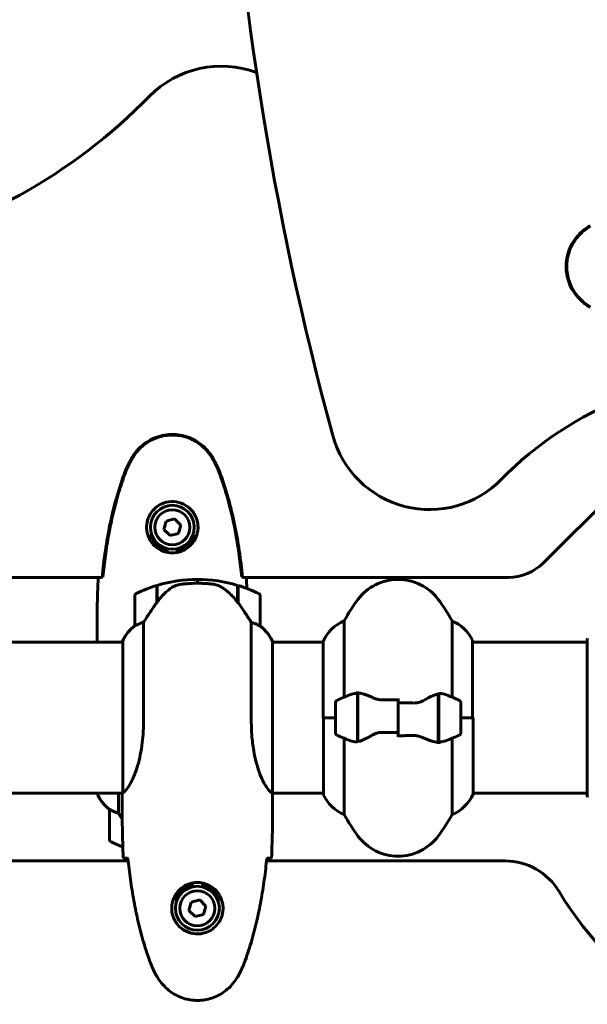
# Model space of a CAD drawing. Units: millimetres. Extents: x 4792 to 14794, y 1630 to 21078.
# Drawn here: x 9022 to 9249, y 18652 to 19045 of the extents above; entities that cross this region are included whole.
import ezdxf

# ---------------------------------------------------------------- set-up
doc = ezdxf.new("R2010")
doc.units = ezdxf.units.MM
doc.header["$LTSCALE"] = 120
doc.layers.add('Widoczne (ISO)', color=7, linetype='Continuous', lineweight=60)
doc.layers.add('Wymiar (ISO)', color=7, linetype='Continuous', lineweight=18, true_color=0x00803f)
doc.styles.add('Tekst etykiety (ISO)', font='tahoma.ttf')
doc.dimstyles.new('Domyślne (ISO)', dxfattribs={"dimscale": 120, "dimtxt": 3.5, "dimasz": 2.5, "dimexe": 3.175, "dimexo": 0, "dimgap": 0.762, "dimtad": 1, "dimtoh": 1, "dimdec": 0, "dimrnd": 1e-08, "dimzin": 0, "dimtxsty": 'Tekst etykiety (ISO)', "dimcen": 0.09, "dimdle": 10, "dimclrd": 256, "dimclre": 256, "dimclrt": 256, "dimadec": 0, "dimazin": 0, "dimtfac": 0.714286, "dimtdec": 0, "dimtmove": 0, "dimatfit": 3, "dimfxl": 0, "dimtolj": 1, "dimtzin": 0, "dimlwd": -1, "dimlwe": -1, "dimarcsym": 0})

# ---------------------------------------------------------------- blocks, each defined once
blk = doc.blocks.new('*D5')
at = {"layer": 'Defpoints', "color": 0, "transparency": 16777216}
for p in [(8384.47, 21070.67), (12962.44, 21070.67), (12537.32, 17566.07)]:
    blk.add_point(p, dxfattribs=at)
at = {"layer": 'Wymiar (ISO)', "transparency": 16777216}
for p, q in [((8384.47, 21070.67), (13343.44, 21070.67)), ((12962.44, 17866.07), (12962.44, 20770.67)), ((12537.32, 17566.07), (13343.44, 17566.07))]:
    blk.add_line(p, q, dxfattribs=at)
for points in [[(12912.44, 20770.67), (13012.44, 20770.67), (12962.44, 21070.67)], [(12912.44, 17866.07), (13012.44, 17866.07), (12962.44, 17566.07)]]:
    blk.add_solid(points, dxfattribs=at)
at = {"layer": 'Wymiar (ISO)', "transparency": 16777216, "insert": (12433.51, 19318.37), "char_height": 420, "attachment_point": 2, "rotation": 90, "style": 'Tekst etykiety (ISO)'}
blk.add_mtext('\\A1;3505', dxfattribs=at)

msp = doc.modelspace()

# ---------------------------------------------------------------- linework, layer by layer
at = {"layer": 'Widoczne (ISO)'}
for p, q in [((9231.17, 18827.93), (9266.22, 18862.98)), ((9080.73, 18844.53), (9079.82, 18841.18)), ((9084.08, 18845.42), (9080.73, 18844.53)), ((9086.52, 18842.96), (9084.08, 18845.42)), ((9079.82, 18841.18), (9082.27, 18838.73)), ((9082.27, 18838.73), (9085.62, 18839.62)), ((9085.62, 18839.62), (9086.52, 18842.96)), ((9081.17, 18832.02), (9081.17, 18833.04)), ((9085.17, 18833.04), (9085.17, 18832.02)), ((8651.56, 18822.07), (9054.78, 18822.07)), ((9093.17, 18819.72), (9093.17, 18821.22)), ((9093.17, 18821.22), (9093.17, 18819.72)), ((9111.56, 18822.07), (9217.03, 18822.07)), ((9076.97, 18812.02), (9076.97, 18818.83)), ((9077.17, 18812.3), (9077.17, 18818.89)), ((9109.17, 18818.89), (9109.17, 18812.11)), ((9109.37, 18818.83), (9109.37, 18812.02)), ((9068.17, 18814.72), (9068.17, 18802.72)), ((9109.37, 18812.02), (9109.37, 18811.83)), ((9118.17, 18802.72), (9118.17, 18814.72)), ((9071.69, 18764.28), (9071.69, 18804.13)), ((9114.66, 18804.13), (9114.66, 18764.28)), ((9151.69, 18774.3), (9151.69, 18804.73)), ((9194.66, 18804.73), (9194.66, 18774.3)), ((8643.08, 18796.22), (9063.45, 18796.22)), ((9053.17, 18798.52), (9053.17, 18796.77)), ((9063.27, 18796.48), (9063.27, 18796.22)), ((9063.45, 18796.77), (9063.45, 18736.21)), ((9123.08, 18735.97), (9123.08, 18796.48)), ((9123.08, 18796.22), (9143.27, 18796.22)), ((9143.27, 18796.48), (9143.27, 18766.07)), ((9202.89, 18766.07), (9202.89, 18796.77)), ((9202.89, 18796.22), (9248.58, 18796.22)), ((9248.58, 18797.37), (9248.58, 18766.07)), ((9156.97, 18775.63), (9156.97, 18776.51)), ((9156.97, 18756.51), (9156.97, 18775.63)), ((9157.17, 18756.55), (9157.17, 18775.96)), ((9173.17, 18772.01), (9173.17, 18773.74)), ((9189.17, 18775.59), (9189.17, 18756.18)), ((9189.37, 18775.63), (9189.37, 18756.51)), ((9148.17, 18772.07), (9148.17, 18760.07)), ((9157.17, 18771.12), (9156.97, 18771.12)), ((9156.97, 18771.09), (9157.17, 18771.09)), ((9157.17, 18770.87), (9156.97, 18770.87)), ((9156.97, 18770.45), (9157.17, 18770.45)), ((9157.17, 18770.21), (9156.97, 18770.21)), ((9157.17, 18769.82), (9156.97, 18769.82)), ((9156.97, 18769.04), (9157.17, 18769.04)), ((9157.17, 18768.88), (9156.97, 18768.88)), ((9173.17, 18760.13), (9173.17, 18772.01)), ((9173.17, 18772.01), (9173.17, 18760.13)), ((9189.37, 18771.12), (9189.17, 18771.12)), ((9189.17, 18771.09), (9189.37, 18771.09)), ((9189.37, 18770.87), (9189.17, 18770.87)), ((9189.17, 18770.45), (9189.37, 18770.45)), ((9189.37, 18770.21), (9189.17, 18770.21)), ((9189.37, 18769.82), (9189.17, 18769.82)), ((9189.17, 18769.04), (9189.37, 18769.04)), ((9189.37, 18768.88), (9189.17, 18768.88)), ((9198.17, 18760.07), (9198.17, 18772.07)), ((9148.17, 18766.07), (9143.27, 18766.07)), ((9143.45, 18766.07), (9143.45, 18735.37)), ((9148.17, 18766.07), (9143.5, 18766.07)), ((9157.17, 18768.13), (9156.97, 18768.13)), ((9156.97, 18767.12), (9157.17, 18767.12)), ((9157.17, 18767.07), (9156.97, 18767.07)), ((9157.17, 18766.07), (9156.97, 18766.07)), ((9157.17, 18766.07), (9156.97, 18766.07)), ((9156.97, 18765.02), (9157.17, 18765.02)), ((9189.37, 18768.13), (9189.17, 18768.13)), ((9189.17, 18767.12), (9189.37, 18767.12)), ((9189.37, 18767.07), (9189.17, 18767.07)), ((9189.37, 18766.07), (9189.17, 18766.07)), ((9189.37, 18766.07), (9189.17, 18766.07)), ((9189.17, 18765.02), (9189.37, 18765.02)), ((9198.17, 18766.07), (9202.84, 18766.07)), ((9198.17, 18766.07), (9203.08, 18766.07)), ((9203.08, 18735.66), (9203.08, 18766.07)), ((9248.64, 18766.07), (9248.58, 18766.07)), ((9248.58, 18766.07), (9248.64, 18766.07)), ((9248.58, 18766.07), (9248.58, 18734.77)), ((9157.17, 18764.13), (9156.97, 18764.13)), ((9157.17, 18764.02), (9156.97, 18764.02)), ((9156.97, 18763.1), (9157.17, 18763.1)), ((9157.17, 18762.52), (9156.97, 18762.52)), ((9157.17, 18762.32), (9156.97, 18762.32)), ((9156.97, 18761.7), (9157.17, 18761.7)), ((9157.17, 18761.53), (9156.97, 18761.53)), ((9157.17, 18761.27), (9156.97, 18761.27)), ((9156.97, 18761.05), (9157.17, 18761.05)), ((9189.37, 18764.13), (9189.17, 18764.13)), ((9189.37, 18764.02), (9189.17, 18764.02)), ((9189.17, 18763.1), (9189.37, 18763.1)), ((9189.37, 18762.52), (9189.17, 18762.52)), ((9189.37, 18762.32), (9189.17, 18762.32)), ((9189.17, 18761.7), (9189.37, 18761.7)), ((9189.37, 18761.53), (9189.17, 18761.53)), ((9189.37, 18761.27), (9189.17, 18761.27)), ((9189.17, 18761.05), (9189.37, 18761.05)), ((9151.69, 18727.41), (9151.69, 18757.85)), ((9173.17, 18760.13), (9173.17, 18758.41)), ((9194.66, 18757.85), (9194.66, 18727.41)), ((9189.37, 18756.51), (9189.37, 18755.63)), ((8643.09, 18735.92), (9063.32, 18735.92)), ((9053.27, 18735.92), (9053.27, 18735.66)), ((9061.69, 18728.02), (9061.69, 18735.92)), ((9063.17, 18733.63), (9063.17, 18735.38)), ((9123.09, 18735.92), (9143.45, 18735.92)), ((9123.17, 18733.63), (9123.17, 18735.38)), ((9203.08, 18735.92), (9248.58, 18735.92)), ((9058.17, 18729.42), (9058.17, 18717.42)), ((9065.59, 18708.92), (8641.08, 18708.92)), ((9215.87, 18708.92), (9120.75, 18708.92)), ((9091.17, 18699.1), (9091.17, 18700.13)), ((9095.17, 18700.13), (9095.17, 18699.1)), ((9090.73, 18692.53), (9089.82, 18689.18)), ((9094.08, 18693.42), (9090.73, 18692.53)), ((9096.52, 18690.96), (9094.08, 18693.42)), ((9095.62, 18687.62), (9096.52, 18690.96)), ((9089.82, 18689.18), (9092.27, 18686.73)), ((9092.27, 18686.73), (9095.62, 18687.62))]:
    msp.add_line(p, q, dxfattribs=at)
for centre, radius in [((9083.17, 18842.07), 8.75), ((9083.17, 18842.07), 7), ((9093.17, 18690.07), 8.75), ((9093.17, 18690.07), 7)]:
    msp.add_circle(centre, radius, dxfattribs=at)
for centre, radius, start, end in [((10360.55, 19208.83), 1257.53, 169.9354, 195.22309), ((9102.66, 18986), 40, 69.3582, 135.5529), ((8911.83, 19173.18), 227.31, 299.0906, 315.5529), ((8998.04, 19018.24), 50, 236.3249, 299.0906), ((9312.92, 18765.3), 137.5, 110.9021, 135.7634), ((9185.75, 18889.13), 40, 195.2231, 315.7634), ((9083.17, 18842.07), 9.25, 201.2113, 257.5131), ((9083.17, 18842.07), 9.25, 282.4869, 338.7887), ((9217.03, 18842.07), 20, 270, 315), ((9093.17, 18765.11), 56.11, 90, 106.567), ((9093.17, 18765.11), 56.11, 73.433, 90), ((9173.17, 18801.27), 20, 36.8699, 143.1301), ((9069.17, 18814.72), 1, 115.8148, 180), ((9093.17, 18765.11), 56.11, 106.7801, 115.8148), ((9093.17, 18765.11), 56.11, 64.1852, 73.2199), ((9117.17, 18814.72), 1, 0, 64.1852), ((9213.17, 18771.27), 70, 143.1301, 151.4443), ((9133.17, 18771.27), 70, 28.5557, 36.8699), ((9157.88, 18789.98), 16, 112.7842, 156.0245), ((9188.46, 18789.98), 16, 25.9828, 67.2158), ((9077.88, 18789.98), 16, 127.3693, 156.0245), ((9077.88, 18789.98), 16, 127.3693, 154.0172), ((9069.17, 18802.72), 1, 180, 181.4176), ((9117.17, 18802.72), 1, 358.5824, 0), ((9108.46, 18789.98), 16, 25.9828, 52.6307), ((9108.46, 18789.98), 16, 23.9755, 52.6307), ((9063.67, 18796.77), 0.5, 215.3151, 243.6624), ((9063.95, 18796.77), 0.5, 154.0172, 180), ((9202.39, 18796.77), 0.5, 0, 25.9828), ((9249.58, 18797.37), 1, 159.1867, 180), ((9149.17, 18772.07), 1, 115.8148, 180), ((9173.17, 18722.46), 56.11, 109.2319, 115.8148), ((9173.17, 18722.46), 56.11, 64.1852, 70.7681), ((9197.17, 18772.07), 1, 0, 64.1852), ((9149.17, 18760.07), 1, 180, 244.1852), ((9173.17, 18809.69), 56.11, 244.1852, 250.7681), ((9173.17, 18809.69), 56.11, 289.2319, 295.8148), ((9197.17, 18760.07), 1, 295.8148, 0), ((9067.88, 18742.16), 16, 203.9755, 232.6307), ((9067.88, 18742.16), 16, 205.9828, 232.6307), ((9143.95, 18735.37), 0.5, 180, 205.9828), ((9157.88, 18742.16), 16, 205.9828, 247.2158), ((9188.46, 18742.16), 16, 292.7842, 336.0245), ((9249.58, 18734.77), 1, 180, 200.8133), ((9059.17, 18729.42), 1, 178.5824, 180), ((9213.17, 18760.87), 70, 208.5557, 216.8699), ((9133.17, 18760.87), 70, 323.1301, 331.4443), ((9059.17, 18717.42), 1, 180, 244.1852), ((9173.17, 18730.87), 20, 216.8699, 323.1301), ((9083.17, 18767.04), 56.11, 244.1852, 249.4292), ((9215.87, 18683.92), 25, 30.8931, 90), ((9093.17, 18690.07), 9.25, 102.4869, 158.7887), ((9093.17, 18690.07), 9.25, 21.2113, 77.5131), ((9353.17, 18766.07), 135, 210.8931, 239.1069)]:
    msp.add_arc(centre, radius, start, end, dxfattribs=at)
msp.add_ellipse((9108.72, 18810.51), major_axis=(8.81, -12.43), ratio=0.085302, start_param=1.617054, end_param=1.638925, dxfattribs=at)
for points, knots in [([(9249.74, 18962.38), (9247.59, 18961.13), (9245.7, 18959.52), (9242.62, 18955.63), (9241.48, 18953.4), (9240.17, 18948.68), (9239.98, 18946.26), (9240.56, 18941.5), (9241.31, 18939.2), (9243.35, 18935.52), (9244.46, 18934.07), (9246.95, 18931.62), (9248.29, 18930.61), (9249.74, 18929.77)], [0.03914, 0.03914, 0.03914, 0.03914, 0.785446, 0.785446, 1.53395, 1.53395, 2.25925, 2.25925, 2.981422, 2.981422, 3.528263, 3.528263, 4.033004, 4.033004, 4.033004, 4.033004]), ([(9249.88, 18962.14), (9248.94, 18961.6), (9248.03, 18960.97), (9246.38, 18959.62), (9245.64, 18958.9), (9244.3, 18957.37), (9243.7, 18956.57), (9242.64, 18954.88), (9242.19, 18954), (9241.43, 18952.19), (9241.13, 18951.27), (9240.67, 18949.38), (9240.52, 18948.42), (9240.37, 18946.49), (9240.37, 18945.53), (9240.53, 18943.61), (9240.69, 18942.65), (9241.16, 18940.77), (9241.47, 18939.85), (9242.23, 18938.07), (9242.68, 18937.2), (9243.73, 18935.54), (9244.32, 18934.75), (9245.63, 18933.26), (9246.35, 18932.56), (9247.98, 18931.2), (9248.91, 18930.56), (9249.88, 18930.01)], [0, 0, 0, 0, 0.309737, 0.309737, 0.601073, 0.601073, 0.885288, 0.885288, 1.162586, 1.162586, 1.437627, 1.437627, 1.709863, 1.709863, 1.980965, 1.980965, 2.253779, 2.253779, 2.525671, 2.525671, 2.801201, 2.801201, 3.078831, 3.078831, 3.362527, 3.362527, 3.680704, 3.680704, 3.680704, 3.680704]), ([(9099.48, 18869.51), (9098.23, 18871.66), (9096.62, 18873.55), (9092.73, 18876.63), (9090.5, 18877.77), (9085.79, 18879.08), (9083.37, 18879.26), (9078.6, 18878.69), (9076.3, 18877.94), (9072.62, 18875.89), (9071.17, 18874.79), (9068.72, 18872.3), (9067.71, 18870.96), (9066.87, 18869.51)], [0.03914, 0.03914, 0.03914, 0.03914, 0.785446, 0.785446, 1.53395, 1.53395, 2.25925, 2.25925, 2.981422, 2.981422, 3.528263, 3.528263, 4.033004, 4.033004, 4.033004, 4.033004]), ([(9099.24, 18869.37), (9098.7, 18870.31), (9098.07, 18871.22), (9096.72, 18872.86), (9096, 18873.61), (9094.48, 18874.95), (9093.67, 18875.55), (9091.98, 18876.6), (9091.1, 18877.06), (9089.29, 18877.81), (9088.37, 18878.12), (9086.48, 18878.57), (9085.52, 18878.73), (9083.59, 18878.87), (9082.63, 18878.87), (9080.71, 18878.71), (9079.75, 18878.55), (9077.87, 18878.09), (9076.95, 18877.78), (9075.17, 18877.02), (9074.3, 18876.56), (9072.64, 18875.52), (9071.85, 18874.93), (9070.36, 18873.62), (9069.66, 18872.9), (9068.31, 18871.26), (9067.66, 18870.34), (9067.11, 18869.37)], [0, 0, 0, 0, 0.309737, 0.309737, 0.601073, 0.601073, 0.885288, 0.885288, 1.162586, 1.162586, 1.437627, 1.437627, 1.709863, 1.709863, 1.980965, 1.980965, 2.253779, 2.253779, 2.525671, 2.525671, 2.801201, 2.801201, 3.078831, 3.078831, 3.362527, 3.362527, 3.680704, 3.680704, 3.680704, 3.680704]), ([(9066.87, 18869.51), (9066.37, 18868.64), (9065.91, 18867.75), (9065.04, 18865.93), (9064.63, 18864.98), (9064.28, 18864.02)], [0.0059124, 0.0059124, 0.0059124, 0.0059124, 0.3050797, 0.3050797, 0.6119118, 0.6119118, 0.6119118, 0.6119118]), ([(9067.11, 18869.37), (9066.91, 18869.02), (9066.71, 18868.67), (9066.33, 18867.97), (9066.15, 18867.61), (9065.79, 18866.9), (9065.61, 18866.53), (9065.28, 18865.8), (9065.11, 18865.44), (9064.8, 18864.69), (9064.65, 18864.32), (9064.51, 18863.94)], [0, 0, 0, 0, 0.1171077, 0.1171077, 0.2342154, 0.2342154, 0.351323, 0.351323, 0.4684307, 0.4684307, 0.5855384, 0.5855384, 0.5855384, 0.5855384]), ([(9101.84, 18863.94), (9101.69, 18864.32), (9101.55, 18864.69), (9101.23, 18865.44), (9101.07, 18865.8), (9100.73, 18866.53), (9100.56, 18866.9), (9100.2, 18867.61), (9100.01, 18867.97), (9099.63, 18868.67), (9099.44, 18869.02), (9099.24, 18869.37)], [0, 0, 0, 0, 0.1171077, 0.1171077, 0.2342154, 0.2342154, 0.351323, 0.351323, 0.4684307, 0.4684307, 0.5855384, 0.5855384, 0.5855384, 0.5855384]), ([(9102.07, 18864.02), (9101.71, 18864.98), (9101.31, 18865.93), (9100.44, 18867.75), (9099.97, 18868.64), (9099.48, 18869.51)], [0.0001517, 0.0001517, 0.0001517, 0.0001517, 0.3070421, 0.3070421, 0.6062661, 0.6062661, 0.6062661, 0.6062661]), ([(9064.28, 18864.02), (9061.73, 18857.27), (9059.8, 18850.26), (9056.9, 18836.25), (9055.89, 18829.2), (9055.16, 18822.17)], [0.000151, 0.000151, 0.000151, 0.000151, 2.167015, 2.167015, 4.288732, 4.288732, 4.288732, 4.288732]), ([(9064.51, 18863.94), (9063.51, 18861.26), (9062.61, 18858.55), (9060.97, 18853.07), (9060.24, 18850.31), (9058.94, 18844.74), (9058.36, 18841.93), (9057.34, 18836.3), (9056.89, 18833.48), (9056.11, 18827.82), (9055.77, 18824.99), (9055.48, 18822.16)], [0, 0, 0, 0, 0.849868, 0.849868, 1.699736, 1.699736, 2.549604, 2.549604, 3.399472, 3.399472, 4.249236, 4.249236, 4.249236, 4.249236]), ([(9110.86, 18822.16), (9110.57, 18824.99), (9110.24, 18827.82), (9109.46, 18833.48), (9109.01, 18836.3), (9107.99, 18841.93), (9107.41, 18844.74), (9106.1, 18850.31), (9105.37, 18853.07), (9103.74, 18858.55), (9102.84, 18861.26), (9101.84, 18863.94)], [5.523572, 5.523572, 5.523572, 5.523572, 6.373336, 6.373336, 7.223204, 7.223204, 8.073072, 8.073072, 8.92294, 8.92294, 9.772808, 9.772808, 9.772808, 9.772808]), ([(9111.19, 18822.17), (9110.46, 18829.2), (9109.45, 18836.25), (9106.54, 18850.26), (9104.62, 18857.27), (9102.07, 18864.02)], [0.03904, 0.03904, 0.03904, 0.03904, 2.160856, 2.160856, 4.32787, 4.32787, 4.32787, 4.32787]), ([(9093.42, 18841.7), (9093.39, 18841.02), (9093.3, 18840.35), (9092.9, 18838.68), (9092.51, 18837.73), (9091.7, 18836.35), (9091.36, 18835.88), (9090.25, 18834.57), (9089.36, 18833.8), (9087.55, 18832.76), (9086.74, 18832.42), (9084.72, 18831.87), (9083.48, 18831.75), (9081.24, 18831.95), (9080.25, 18832.2), (9078.34, 18832.97), (9077.45, 18833.51), (9075.88, 18834.79), (9075.21, 18835.54), (9074.34, 18836.83), (9074.07, 18837.33), (9073.6, 18838.38), (9073.4, 18838.92), (9073.09, 18840.12), (9072.98, 18840.8), (9072.88, 18842.63), (9073, 18843.81), (9073.59, 18845.8), (9073.93, 18846.59), (9074.96, 18848.31), (9075.71, 18849.19), (9077.31, 18850.53), (9078.12, 18851.04), (9080.17, 18851.96), (9081.51, 18852.27), (9084.15, 18852.36), (9085.51, 18852.14), (9088.01, 18851.21), (9089.19, 18850.48), (9091.26, 18848.54), (9092.13, 18847.27), (9093.11, 18844.83), (9093.35, 18843.7), (9093.43, 18842.3), (9093.43, 18842), (9093.42, 18841.7)], [-6.909916, -6.909916, -6.909916, -6.909916, -6.678187, -6.678187, -6.307421, -6.307421, -6.099272, -6.099272, -5.691755, -5.691755, -5.410793, -5.410793, -5.04443, -5.04443, -4.733913, -4.733913, -4.389128, -4.389128, -4.031248, -4.031248, -3.824879, -3.824879, -3.618512, -3.618512, -3.383004, -3.383004, -3.001582, -3.001582, -2.738223, -2.738223, -2.395647, -2.395647, -2.112934, -2.112934, -1.715272, -1.715272, -1.315068, -1.315068, -0.909692, -0.909692, -0.460238, -0.460238, -0.101058, -0.101058, 0, 0, 0, 0]), ([(9074.55, 18838.73), (9074.61, 18838.83), (9074.67, 18838.93), (9074.78, 18839.1), (9074.83, 18839.18), (9074.89, 18839.26)], [24.65060247, 24.65060247, 24.65060247, 24.65060247, 24.68550538, 24.68550538, 24.71368244, 24.71368244, 24.71368244, 24.71368244]), ([(9091.46, 18839.26), (9091.51, 18839.18), (9091.56, 18839.1), (9091.67, 18838.93), (9091.74, 18838.83), (9091.8, 18838.73)], [26.68887189, 26.68887189, 26.68887189, 26.68887189, 26.71704895, 26.71704895, 26.75195186, 26.75195186, 26.75195186, 26.75195186]), ([(9055.16, 18822.17), (9055.19, 18822.17), (9055.22, 18822.17), (9055.33, 18822.17), (9055.4, 18822.17), (9055.48, 18822.17)], [0.1024049, 0.1024049, 0.1024049, 0.1024049, 0.1531841, 0.1531841, 0.2891864, 0.2891864, 0.2891864, 0.2891864]), ([(9098.86, 18819.42), (9098.69, 18819.44), (9098.5, 18819.46), (9097.97, 18819.51), (9097.62, 18819.54), (9096.81, 18819.6), (9096.38, 18819.63), (9095.43, 18819.68), (9094.93, 18819.7), (9094, 18819.72), (9093.58, 18819.72), (9093.17, 18819.72), (9092.9, 18819.72), (9092.63, 18819.72), (9091.94, 18819.71), (9091.53, 18819.7), (9090.93, 18819.68), (9090.71, 18819.67), (9090.12, 18819.64), (9089.76, 18819.61), (9089.17, 18819.57), (9088.92, 18819.55), (9088.33, 18819.5), (9088.02, 18819.48), (9087.48, 18819.42), (9087.25, 18819.39), (9086.95, 18819.36), (9086.85, 18819.35), (9086.77, 18819.34)], [6.914575, 6.914575, 6.914575, 6.914575, 7.025602, 7.025602, 7.185634, 7.185634, 7.334276, 7.334276, 7.470354, 7.470354, 7.570079, 7.570079, 7.570079, 7.635772, 7.635772, 7.74088, 7.74088, 7.801274, 7.801274, 7.91791, 7.91791, 8.016058, 8.016058, 8.170389, 8.170389, 8.327265, 8.327265, 8.406835, 8.406835, 8.406835, 8.406835]), ([(9110.86, 18822.17), (9110.94, 18822.17), (9111.02, 18822.17), (9111.13, 18822.17), (9111.16, 18822.17), (9111.19, 18822.17)], [0.017728, 0.017728, 0.017728, 0.017728, 0.1537298, 0.1537298, 0.2045095, 0.2045095, 0.2045095, 0.2045095]), ([(9082.74, 18817.87), (9082.23, 18817.5), (9081.72, 18817.11), (9079.66, 18815.39), (9078.3, 18813.89), (9077.17, 18812.3)], [0.5724832, 0.5724832, 0.5724832, 0.5724832, 0.6422282, 0.6422282, 0.8608733, 0.8608733, 0.8608733, 0.8608733]), ([(9082.74, 18817.87), (9083.29, 18818.25), (9083.9, 18818.57), (9085.26, 18819.07), (9085.99, 18819.24), (9086.77, 18819.34)], [0, 0, 0, 0, 0.2223532, 0.2223532, 0.4551306, 0.4551306, 0.4551306, 0.4551306]), ([(9102.92, 18818.07), (9102.68, 18818.22), (9102.44, 18818.36), (9101.93, 18818.61), (9101.67, 18818.72), (9101.13, 18818.93), (9100.86, 18819.02), (9100.3, 18819.17), (9100.01, 18819.24), (9099.44, 18819.35), (9099.15, 18819.39), (9098.86, 18819.42)], [0, 0, 0, 0, 0.0831461, 0.0831461, 0.1662923, 0.1662923, 0.2494384, 0.2494384, 0.3325845, 0.3325845, 0.4157306, 0.4157306, 0.4157306, 0.4157306]), ([(9109.18, 18812.11), (9108.83, 18812.59), (9108.47, 18813.06), (9107.71, 18813.97), (9107.31, 18814.4), (9106.5, 18815.24), (9106.08, 18815.64), (9105.21, 18816.4), (9104.77, 18816.76), (9103.86, 18817.45), (9103.39, 18817.77), (9102.92, 18818.07)], [0, 0, 0, 0, 0.1751235, 0.1751235, 0.3502469, 0.3502469, 0.5253704, 0.5253704, 0.7004938, 0.7004938, 0.8756173, 0.8756173, 0.8756173, 0.8756173]), ([(9077.17, 18812.3), (9076.25, 18811), (9075.32, 18809.66), (9073.96, 18807.64), (9073.5, 18806.94), (9072.56, 18805.5), (9072.1, 18804.78), (9071.69, 18804.13)], [0, 0, 0, 0, 0.481827, 0.481827, 0.74882, 0.74882, 1.050013, 1.050013, 1.050013, 1.050013]), ([(9114.66, 18804.13), (9114.46, 18804.44), (9114.26, 18804.76), (9113.31, 18806.24), (9112.48, 18807.51), (9110.88, 18809.87), (9110.13, 18810.96), (9109.37, 18812.02)], [-2.553905, -2.553905, -2.553905, -2.553905, -2.410923, -2.410923, -1.933986, -1.933986, -1.54469, -1.54469, -1.54469, -1.54469]), ([(9071.69, 18804.13), (9071.18, 18803.97), (9070.71, 18803.8), (9069.67, 18803.39), (9069.15, 18803.14), (9068.74, 18802.92)], [0.0001663, 0.0001663, 0.0001663, 0.0001663, 0.190884, 0.190884, 0.4484016, 0.4484016, 0.4484016, 0.4484016]), ([(9117.61, 18802.92), (9117.28, 18803.09), (9116.88, 18803.29), (9115.91, 18803.71), (9115.31, 18803.93), (9114.66, 18804.13)], [0, 0, 0, 0, 0.2028161, 0.2028161, 0.4461333, 0.4461333, 0.4461333, 0.4461333]), ([(9068.74, 18802.92), (9068.63, 18802.86), (9068.49, 18802.79), (9068.25, 18802.69), (9068.2, 18802.68), (9068.18, 18802.69), (9068.18, 18802.69), (9068.17, 18802.7), (9068.17, 18802.7), (9068.17, 18802.7)], [0, 0, 0, 0, 0.0649331, 0.0649331, 0.1383366, 0.1383366, 0.1704192, 0.1704192, 0.1962839, 0.1962839, 0.1962839, 0.1962839]), ([(9118.17, 18802.7), (9118.17, 18802.7), (9118.17, 18802.69), (9118.16, 18802.69), (9118.15, 18802.68), (9118.05, 18802.71), (9117.99, 18802.73), (9117.83, 18802.81), (9117.73, 18802.85), (9117.61, 18802.92)], [0, 0, 0, 0, 0.0892681, 0.0892681, 0.2434802, 0.2434802, 0.344433, 0.344433, 0.4329441, 0.4329441, 0.4329441, 0.4329441]), ([(9053.25, 18796.22), (9053.2, 18796.46), (9053.17, 18796.65), (9053.17, 18796.77), (9053.17, 18796.77), (9053.17, 18796.77)], [2.936644, 2.936644, 2.936644, 2.936644, 3.1347187, 3.1347187, 3.136385, 3.136385, 3.136385, 3.136385]), ([(9154.69, 18775.44), (9154.71, 18775.45), (9154.73, 18775.45), (9155.47, 18775.7), (9156.22, 18775.76), (9156.97, 18775.63)], [-1.9447116, -1.9447116, -1.9447116, -1.9447116, -1.9339859, -1.9339859, -1.5446895, -1.5446895, -1.5446895, -1.5446895]), ([(9157.52, 18775.93), (9157.48, 18775.94), (9157.44, 18775.94), (9157.37, 18775.95), (9157.33, 18775.95), (9157.26, 18775.95), (9157.23, 18775.96), (9157.15, 18775.96), (9157.12, 18775.96), (9157.05, 18775.96), (9157.01, 18775.96), (9156.97, 18775.96)], [0, 0, 0, 0, 0.0206159, 0.0206159, 0.0412319, 0.0412319, 0.0618478, 0.0618478, 0.0824637, 0.0824637, 0.1030796, 0.1030796, 0.1030796, 0.1030796]), ([(9157.52, 18775.93), (9157.83, 18775.89), (9158.17, 18775.83), (9158.88, 18775.67), (9159.26, 18775.56), (9160.04, 18775.31), (9160.44, 18775.17), (9161.27, 18774.86), (9161.7, 18774.69), (9162.58, 18774.32), (9163.03, 18774.13), (9163.5, 18773.93)], [0, 0, 0, 0, 0.1751235, 0.1751235, 0.3502469, 0.3502469, 0.5253704, 0.5253704, 0.7004938, 0.7004938, 0.8756173, 0.8756173, 0.8756173, 0.8756173]), ([(9163.5, 18773.93), (9163.73, 18773.83), (9163.97, 18773.74), (9164.48, 18773.57), (9164.74, 18773.49), (9165.27, 18773.36), (9165.55, 18773.31), (9166.11, 18773.23), (9166.39, 18773.2), (9166.97, 18773.17), (9167.26, 18773.16), (9167.55, 18773.17)], [0, 0, 0, 0, 0.0831461, 0.0831461, 0.1662923, 0.1662923, 0.2494384, 0.2494384, 0.3325845, 0.3325845, 0.4157306, 0.4157306, 0.4157306, 0.4157306]), ([(9167.55, 18773.17), (9167.92, 18773.18), (9168.29, 18773.19), (9169.04, 18773.2), (9169.42, 18773.21), (9170.17, 18773.22), (9170.54, 18773.22), (9171.29, 18773.23), (9171.67, 18773.23), (9172.42, 18773.24), (9172.8, 18773.24), (9173.17, 18773.24)], [-1.2620829, -1.2620829, -1.2620829, -1.2620829, -1.1493558, -1.1493558, -1.0366287, -1.0366287, -0.9239015, -0.9239015, -0.8111744, -0.8111744, -0.6984473, -0.6984473, -0.6984473, -0.6984473]), ([(9183.6, 18773.08), (9183.06, 18772.76), (9182.45, 18772.46), (9181.08, 18772.04), (9180.35, 18771.93), (9179.58, 18771.95)], [0, 0, 0, 0, 0.2223532, 0.2223532, 0.4551306, 0.4551306, 0.4551306, 0.4551306]), ([(9183.6, 18773.08), (9184.12, 18773.39), (9184.63, 18773.69), (9186.69, 18774.79), (9188.04, 18775.35), (9189.17, 18775.59)], [0.5724832, 0.5724832, 0.5724832, 0.5724832, 0.6422282, 0.6422282, 0.8608733, 0.8608733, 0.8608733, 0.8608733]), ([(9071.69, 18764.28), (9071.69, 18761.09), (9071.47, 18757.94), (9070.58, 18751.61), (9069.87, 18748.55), (9068.21, 18743.35), (9067.29, 18741.27), (9065.64, 18738.31), (9064.93, 18737.4), (9064, 18736.46), (9063.7, 18736.25), (9063.5, 18736.12)], [0.155968, 0.155968, 0.155968, 0.155968, 1.115261, 1.115261, 2.198537, 2.198537, 3.266815, 3.266815, 4.24236, 4.24236, 4.896886, 4.896886, 4.896886, 4.896886]), ([(9123.08, 18735.97), (9122.94, 18736.07), (9122.62, 18736.23), (9121.79, 18737), (9121.31, 18737.54), (9119.82, 18739.74), (9118.8, 18741.76), (9117.01, 18746.62), (9116.19, 18749.61), (9115.27, 18754.94), (9115.01, 18757.02), (9114.72, 18760.85), (9114.66, 18762.56), (9114.66, 18764.28)], [0.437394, 0.437394, 0.437394, 0.437394, 1.335665, 1.335665, 2.108644, 2.108644, 3.44936, 3.44936, 4.840595, 4.840595, 5.656639, 5.656639, 6.296646, 6.296646, 6.296646, 6.296646]), ([(9162.74, 18759.06), (9162.23, 18758.75), (9161.72, 18758.46), (9159.66, 18757.35), (9158.3, 18756.79), (9157.17, 18756.55)], [0.5724832, 0.5724832, 0.5724832, 0.5724832, 0.6422282, 0.6422282, 0.8608733, 0.8608733, 0.8608733, 0.8608733]), ([(9162.74, 18759.06), (9163.29, 18759.39), (9163.9, 18759.68), (9165.26, 18760.11), (9165.99, 18760.21), (9166.77, 18760.2)], [0, 0, 0, 0, 0.2223532, 0.2223532, 0.4551306, 0.4551306, 0.4551306, 0.4551306]), ([(9178.8, 18758.97), (9178.43, 18758.97), (9178.05, 18758.96), (9177.3, 18758.94), (9176.93, 18758.94), (9176.18, 18758.93), (9175.8, 18758.92), (9175.05, 18758.91), (9174.68, 18758.91), (9173.93, 18758.91), (9173.55, 18758.91), (9173.17, 18758.91)], [-1.2620829, -1.2620829, -1.2620829, -1.2620829, -1.1493558, -1.1493558, -1.0366287, -1.0366287, -0.9239015, -0.9239015, -0.8111744, -0.8111744, -0.6984473, -0.6984473, -0.6984473, -0.6984473]), ([(9182.85, 18758.21), (9182.62, 18758.31), (9182.37, 18758.41), (9181.87, 18758.58), (9181.61, 18758.65), (9181.07, 18758.78), (9180.8, 18758.83), (9180.24, 18758.92), (9179.95, 18758.95), (9179.38, 18758.98), (9179.09, 18758.98), (9178.8, 18758.97)], [0, 0, 0, 0, 0.0831461, 0.0831461, 0.1662923, 0.1662923, 0.2494384, 0.2494384, 0.3325845, 0.3325845, 0.4157306, 0.4157306, 0.4157306, 0.4157306]), ([(9188.83, 18756.21), (9188.51, 18756.25), (9188.18, 18756.31), (9187.46, 18756.48), (9187.09, 18756.58), (9186.31, 18756.83), (9185.91, 18756.97), (9185.07, 18757.29), (9184.65, 18757.46), (9183.76, 18757.82), (9183.31, 18758.01), (9182.85, 18758.21)], [0, 0, 0, 0, 0.1751235, 0.1751235, 0.3502469, 0.3502469, 0.5253704, 0.5253704, 0.7004938, 0.7004938, 0.8756173, 0.8756173, 0.8756173, 0.8756173]), ([(9191.66, 18756.7), (9191.64, 18756.7), (9191.62, 18756.69), (9190.88, 18756.44), (9190.13, 18756.39), (9189.37, 18756.51)], [-1.9447116, -1.9447116, -1.9447116, -1.9447116, -1.9339859, -1.9339859, -1.5446895, -1.5446895, -1.5446895, -1.5446895]), ([(9188.83, 18756.21), (9188.87, 18756.21), (9188.9, 18756.2), (9188.98, 18756.2), (9189.01, 18756.19), (9189.08, 18756.19), (9189.12, 18756.19), (9189.19, 18756.18), (9189.23, 18756.18), (9189.3, 18756.18), (9189.34, 18756.18), (9189.37, 18756.18)], [0, 0, 0, 0, 0.0206159, 0.0206159, 0.0412319, 0.0412319, 0.0618478, 0.0618478, 0.0824637, 0.0824637, 0.1030796, 0.1030796, 0.1030796, 0.1030796]), ([(9063.45, 18736.29), (9063.43, 18736.22), (9063.4, 18736.15), (9063.35, 18736), (9063.33, 18735.93), (9063.28, 18735.8), (9063.26, 18735.74), (9063.23, 18735.64), (9063.22, 18735.6), (9063.2, 18735.55), (9063.19, 18735.53), (9063.18, 18735.48), (9063.17, 18735.47), (9063.17, 18735.38)], [9.0270792, 9.0270792, 9.0270792, 9.0270792, 9.1268237, 9.1268237, 9.259591, 9.259591, 9.3923584, 9.3923584, 9.5251257, 9.5251257, 9.5915094, 9.5915094, 9.6578931, 9.6578931, 9.6578931, 9.6578931]), ([(9063.25, 18735.92), (9063.2, 18735.68), (9063.17, 18735.49), (9063.17, 18735.38), (9063.17, 18735.38), (9063.17, 18735.38)], [2.936644, 2.936644, 2.936644, 2.936644, 3.1347187, 3.1347187, 3.136385, 3.136385, 3.136385, 3.136385]), ([(9063.45, 18736.19), (9063.45, 18736.19), (9063.45, 18736.19), (9063.45, 18736.18), (9063.45, 18736.18), (9063.45, 18736.16), (9063.45, 18736.16), (9063.46, 18736.13), (9063.46, 18736.12), (9063.48, 18736.11), (9063.49, 18736.11), (9063.5, 18736.12), (9063.5, 18736.12), (9063.5, 18736.12)], [-0.6769435, -0.6769435, -0.6769435, -0.6769435, -0.6754271, -0.6754271, -0.6691157, -0.6691157, -0.6591481, -0.6591481, -0.6186601, -0.6186601, -0.5430404, -0.5430404, -0.5428072, -0.5428072, -0.5428072, -0.5428072]), ([(9123.08, 18735.97), (9123.14, 18735.71), (9123.17, 18735.5), (9123.17, 18735.38), (9123.17, 18735.38), (9123.17, 18735.38)], [2.9230718, 2.9230718, 2.9230718, 2.9230718, 3.1347187, 3.1347187, 3.136385, 3.136385, 3.136385, 3.136385]), ([(9058.17, 18729.45), (9058.17, 18729.45), (9058.17, 18729.45), (9058.18, 18729.46), (9058.2, 18729.47), (9058.3, 18729.43), (9058.35, 18729.41), (9058.51, 18729.34), (9058.61, 18729.29), (9058.74, 18729.22)], [0, 0, 0, 0, 0.0892681, 0.0892681, 0.2434802, 0.2434802, 0.344433, 0.344433, 0.4329441, 0.4329441, 0.4329441, 0.4329441]), ([(9058.74, 18729.22), (9059.07, 18729.05), (9059.46, 18728.86), (9060.44, 18728.44), (9061.04, 18728.21), (9061.69, 18728.02)], [0, 0, 0, 0, 0.2028161, 0.2028161, 0.4461333, 0.4461333, 0.4461333, 0.4461333]), ([(9061.69, 18728.02), (9061.88, 18727.71), (9062.09, 18727.38), (9062.59, 18726.6), (9062.9, 18726.13), (9063.21, 18725.64)], [-2.5539048, -2.5539048, -2.5539048, -2.5539048, -2.4109226, -2.4109226, -2.2229978, -2.2229978, -2.2229978, -2.2229978]), ([(9065.22, 18709.99), (9064.98, 18710), (9064.77, 18710.01), (9064.18, 18710.03), (9063.86, 18710.05), (9063.64, 18710.07)], [9.0036319, 9.0036319, 9.0036319, 9.0036319, 9.2941564, 9.2941564, 9.8897117, 9.8897117, 9.8897117, 9.8897117]), ([(9065.48, 18709.98), (9065.77, 18707.15), (9066.11, 18704.32), (9066.89, 18698.67), (9067.34, 18695.84), (9068.36, 18690.21), (9068.94, 18687.41), (9070.24, 18681.84), (9070.97, 18679.07), (9072.61, 18673.59), (9073.51, 18670.88), (9074.51, 18668.21)], [5.523572, 5.523572, 5.523572, 5.523572, 6.373336, 6.373336, 7.223204, 7.223204, 8.073072, 8.073072, 8.92294, 8.92294, 9.772808, 9.772808, 9.772808, 9.772808]), ([(9111.84, 18668.21), (9112.84, 18670.88), (9113.74, 18673.59), (9115.37, 18679.07), (9116.1, 18681.84), (9117.41, 18687.41), (9117.99, 18690.21), (9119.01, 18695.84), (9119.46, 18698.67), (9120.24, 18704.32), (9120.57, 18707.15), (9120.86, 18709.98)], [0, 0, 0, 0, 0.849868, 0.849868, 1.699736, 1.699736, 2.549604, 2.549604, 3.399472, 3.399472, 4.249236, 4.249236, 4.249236, 4.249236]), ([(9122.71, 18710.07), (9122.48, 18710.05), (9122.17, 18710.03), (9121.58, 18710.01), (9121.36, 18710), (9121.13, 18709.99)], [34.7828406, 34.7828406, 34.7828406, 34.7828406, 35.3783959, 35.3783959, 35.6691337, 35.6691337, 35.6691337, 35.6691337]), ([(9082.93, 18690.44), (9082.95, 18691.13), (9083.05, 18691.8), (9083.44, 18693.47), (9083.83, 18694.42), (9084.65, 18695.79), (9084.98, 18696.26), (9086.1, 18697.58), (9086.99, 18698.34), (9088.8, 18699.38), (9089.6, 18699.72), (9091.62, 18700.27), (9092.87, 18700.39), (9095.11, 18700.19), (9096.1, 18699.94), (9098.01, 18699.18), (9098.89, 18698.64), (9100.46, 18697.35), (9101.13, 18696.61), (9102, 18695.31), (9102.28, 18694.81), (9102.75, 18693.77), (9102.94, 18693.22), (9103.26, 18692.02), (9103.37, 18691.34), (9103.47, 18689.52), (9103.35, 18688.33), (9102.76, 18686.35), (9102.42, 18685.56), (9101.38, 18683.83), (9100.64, 18682.95), (9099.04, 18681.61), (9098.23, 18681.11), (9096.17, 18680.18), (9094.84, 18679.87), (9092.2, 18679.78), (9090.84, 18680), (9088.34, 18680.93), (9087.15, 18681.67), (9085.09, 18683.6), (9084.22, 18684.87), (9083.23, 18687.31), (9082.99, 18688.45), (9082.92, 18689.84), (9082.92, 18690.14), (9082.93, 18690.44)], [-6.909916, -6.909916, -6.909916, -6.909916, -6.678187, -6.678187, -6.307421, -6.307421, -6.099272, -6.099272, -5.691755, -5.691755, -5.410793, -5.410793, -5.04443, -5.04443, -4.733913, -4.733913, -4.389128, -4.389128, -4.031248, -4.031248, -3.824879, -3.824879, -3.618512, -3.618512, -3.383004, -3.383004, -3.001582, -3.001582, -2.738223, -2.738223, -2.395647, -2.395647, -2.112934, -2.112934, -1.715272, -1.715272, -1.315068, -1.315068, -0.909692, -0.909692, -0.460238, -0.460238, -0.101058, -0.101058, 0, 0, 0, 0]), ([(9084.89, 18692.88), (9084.83, 18692.96), (9084.78, 18693.04), (9084.67, 18693.22), (9084.61, 18693.32), (9084.55, 18693.42)], [26.68887189, 26.68887189, 26.68887189, 26.68887189, 26.71704895, 26.71704895, 26.75195186, 26.75195186, 26.75195186, 26.75195186]), ([(9101.8, 18693.42), (9101.74, 18693.32), (9101.67, 18693.22), (9101.56, 18693.04), (9101.51, 18692.96), (9101.46, 18692.88)], [24.65060247, 24.65060247, 24.65060247, 24.65060247, 24.68550538, 24.68550538, 24.71368244, 24.71368244, 24.71368244, 24.71368244]), ([(9074.51, 18668.21), (9074.65, 18667.83), (9074.8, 18667.45), (9075.11, 18666.71), (9075.28, 18666.34), (9075.61, 18665.61), (9075.79, 18665.25), (9076.15, 18664.53), (9076.33, 18664.18), (9076.71, 18663.47), (9076.91, 18663.12), (9077.11, 18662.77)], [0, 0, 0, 0, 0.1171077, 0.1171077, 0.2342154, 0.2342154, 0.351323, 0.351323, 0.4684307, 0.4684307, 0.5855384, 0.5855384, 0.5855384, 0.5855384]), ([(9109.24, 18662.77), (9109.44, 18663.12), (9109.63, 18663.47), (9110.01, 18664.18), (9110.2, 18664.53), (9110.56, 18665.25), (9110.73, 18665.61), (9111.07, 18666.34), (9111.23, 18666.71), (9111.55, 18667.45), (9111.69, 18667.83), (9111.84, 18668.21)], [0, 0, 0, 0, 0.1171077, 0.1171077, 0.2342154, 0.2342154, 0.351323, 0.351323, 0.4684307, 0.4684307, 0.5855384, 0.5855384, 0.5855384, 0.5855384]), ([(9077.11, 18662.77), (9077.65, 18661.83), (9078.27, 18660.93), (9079.62, 18659.28), (9080.35, 18658.54), (9081.87, 18657.2), (9082.68, 18656.6), (9084.37, 18655.54), (9085.25, 18655.09), (9087.05, 18654.33), (9087.98, 18654.03), (9089.87, 18653.57), (9090.83, 18653.42), (9092.76, 18653.27), (9093.72, 18653.27), (9095.64, 18653.43), (9096.6, 18653.59), (9098.48, 18654.06), (9099.4, 18654.37), (9101.18, 18655.13), (9102.04, 18655.58), (9103.7, 18656.63), (9104.5, 18657.22), (9105.99, 18658.53), (9106.68, 18659.24), (9108.04, 18660.88), (9108.68, 18661.81), (9109.24, 18662.77)], [0, 0, 0, 0, 0.309737, 0.309737, 0.601073, 0.601073, 0.885288, 0.885288, 1.162586, 1.162586, 1.437627, 1.437627, 1.709863, 1.709863, 1.980965, 1.980965, 2.253779, 2.253779, 2.525671, 2.525671, 2.801201, 2.801201, 3.078831, 3.078831, 3.362527, 3.362527, 3.680704, 3.680704, 3.680704, 3.680704])]:
    msp.add_open_spline(points, degree=3, knots=knots, dxfattribs=at)
for points in [[(9053.64, 18822.07), (9053.25, 18813.98), (9053.17, 18806.01), (9053.17, 18798.52)], [(9053.17, 18798.52), (9053.17, 18806.01), (9053.25, 18813.98), (9053.64, 18822.07)], [(9054.79, 18822.14), (9054.92, 18822.14), (9055.07, 18822.15), (9055.22, 18822.15)], [(9055.22, 18822.15), (9055.31, 18822.16), (9055.41, 18822.16), (9055.51, 18822.17)], [(9110.83, 18822.17), (9110.93, 18822.16), (9111.03, 18822.16), (9111.13, 18822.15)], [(9111.13, 18822.15), (9111.28, 18822.15), (9111.42, 18822.14), (9111.56, 18822.14)], [(9112.89, 18817.64), (9112.84, 18819.11), (9112.78, 18820.59), (9112.71, 18822.07)], [(9112.71, 18822.07), (9112.78, 18820.59), (9112.84, 18819.11), (9112.89, 18817.64)], [(9109.17, 18812.3), (9109.24, 18812.21), (9109.31, 18812.11), (9109.37, 18812.02)], [(9189.17, 18775.59), (9190.01, 18775.77), (9190.86, 18775.72), (9191.66, 18775.44)], [(9189.17, 18774.67), (9189.24, 18774.59), (9189.31, 18774.5), (9189.37, 18774.41)], [(9173.17, 18772.01), (9175.32, 18772.01), (9177.46, 18771.99), (9179.58, 18771.95)], [(9157.17, 18756.55), (9156.33, 18756.38), (9155.49, 18756.42), (9154.69, 18756.7)], [(9157.17, 18757.47), (9157.11, 18757.56), (9157.04, 18757.65), (9156.97, 18757.74)], [(9173.17, 18760.13), (9171.03, 18760.13), (9168.89, 18760.16), (9166.77, 18760.2)], [(9063.17, 18733.63), (9063.17, 18726.14), (9063.25, 18718.17), (9063.64, 18710.07)], [(9063.64, 18710.07), (9063.25, 18718.17), (9063.17, 18726.14), (9063.17, 18733.63)], [(9063.45, 18736.19), (9063.45, 18736.2), (9063.45, 18736.2), (9063.45, 18736.21)], [(9122.71, 18710.07), (9123.09, 18718.17), (9123.17, 18726.14), (9123.17, 18733.63)], [(9123.17, 18733.63), (9123.17, 18726.14), (9123.09, 18718.17), (9122.71, 18710.07)], [(9065.51, 18709.98), (9065.41, 18709.98), (9065.31, 18709.99), (9065.22, 18709.99)], [(9121.13, 18709.99), (9121.03, 18709.99), (9120.93, 18709.98), (9120.83, 18709.98)]]:
    msp.add_open_spline(points, degree=3, dxfattribs=at)

# ---------------------------------------------------------------- dimensions: what is measured, and where the dimension line sits
at = {"layer": 'Wymiar (ISO)'}
dim = msp.add_linear_dim(base=(12962.44, 21070.67), p1=(12537.32, 17566.07), p2=(8384.47, 21070.67), angle=270, dimstyle='Domyślne (ISO)', override={"dimtoh": 0, "dimdec": 0, "dimtp": 0, "dimtm": 0, "dimtdec": 0, "dimtofl": 0, "dimatfit": 1}, dxfattribs=at)
dim.commit()
dim.dimension.update_dxf_attribs({"geometry": '*D5', "text_midpoint": (12962.44, 19318.37), "dimtype": 160})

doc.saveas('drawing.dxf')
